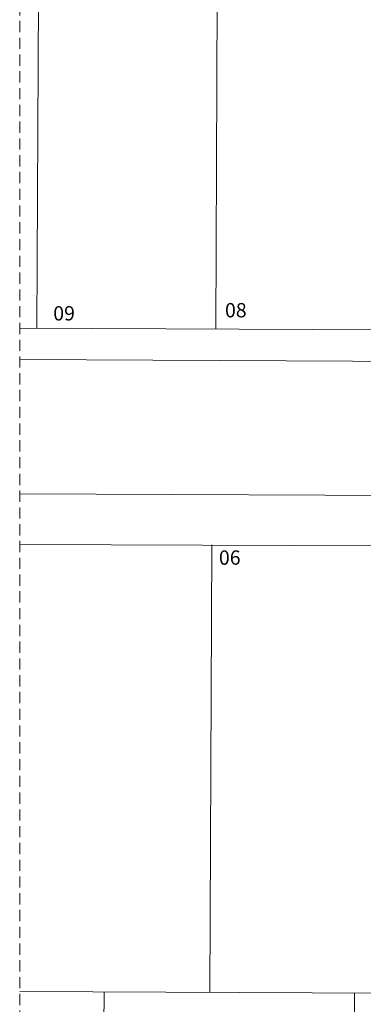
# Model space of a CAD drawing. Units: millimetres. Extents: x 2985 to 4387, y 1143 to 1640.
# Drawn here: x 3636 to 3655, y 1221 to 1276 of the extents above; entities that cross this region are included whole.
import ezdxf

# ---------------------------------------------------------------- set-up
doc = ezdxf.new("R2010")
doc.units = ezdxf.units.MM
doc.header["$LTSCALE"] = 5
doc.linetypes.add('HIDDEN2', pattern=[0.1875, 0.125, -0.0625])
for name, color, linetype, lineweight in [('ARQ_PIS_CAL', 9, 'Continuous', 15), ('ARQ_SIT_LTE', 3, 'Continuous', 20), ('MEIO FIO', 56, 'Continuous', 15), ('PROJECAO', 8, 'HIDDEN2', 5)]:
    doc.layers.add(name, color=color, linetype=linetype, lineweight=lineweight)
doc.layers.add('ARQ_TEX_GER', color=7, linetype='Continuous')
doc.styles.add('styleARIAL', font='arial.ttf')

msp = doc.modelspace()

# ---------------------------------------------------------------- linework, layer by layer
at = {"layer": 'ARQ_PIS_CAL', "color": 253}
msp.add_lwpolyline([(3692.4102, 1243.5915), (3692.3021, 1245.469), (3691.4568, 1247.4107), (3689.9945, 1249.0089), (3687.1213, 1249.5679), (3635.9437, 1249.7905)], dxfattribs=at)
at = {"layer": 'ARQ_SIT_LTE', "color": 253}
for p, q in [((3636.9063, 1259.0364), (3637.1249, 1309.1302)), ((3646.9062, 1258.9927), (3647.1247, 1309.0584)), ((3635.9437, 1259.0406), (3666.906, 1258.9055)), ((3635.9437, 1246.9618), (3683.8345, 1246.775)), ((3646.5751, 1221.9294), (3646.6842, 1246.9339)), ((3635.9437, 1221.9616), (3685.2513, 1221.7693)), ((3640.556, 1196.9555), (3640.6651, 1221.9432)), ((3654.5559, 1196.8944), (3654.665, 1221.9028))]:
    msp.add_line(p, q, dxfattribs=at)
at = {"layer": 'MEIO FIO', "color": 253}
msp.add_lwpolyline([(3696.8922, 1259.4156), (3696.5296, 1258.0347, -0.2509043), (3695.5025, 1256.9859), (3635.9437, 1257.2913)], format="xyb", dxfattribs=at)
at = {"layer": 'PROJECAO'}
msp.add_lwpolyline([(3681.9201, 1640.4178), (3635.9437, 1581.8386), (3635.9437, 1169.1498)], dxfattribs=at)

# ---------------------------------------------------------------- texts
at = {"layer": 'ARQ_TEX_GER', "color": 253, "style": 'styleARIAL'}
for s, p in [('09', (3637.8202, 1259.4743)), ('08', (3647.4229, 1259.6487)), (' 06', (3646.8377, 1245.8218))]:
    msp.add_text(s, height=0.8, dxfattribs=at).set_placement(p)

doc.saveas('drawing.dxf')
